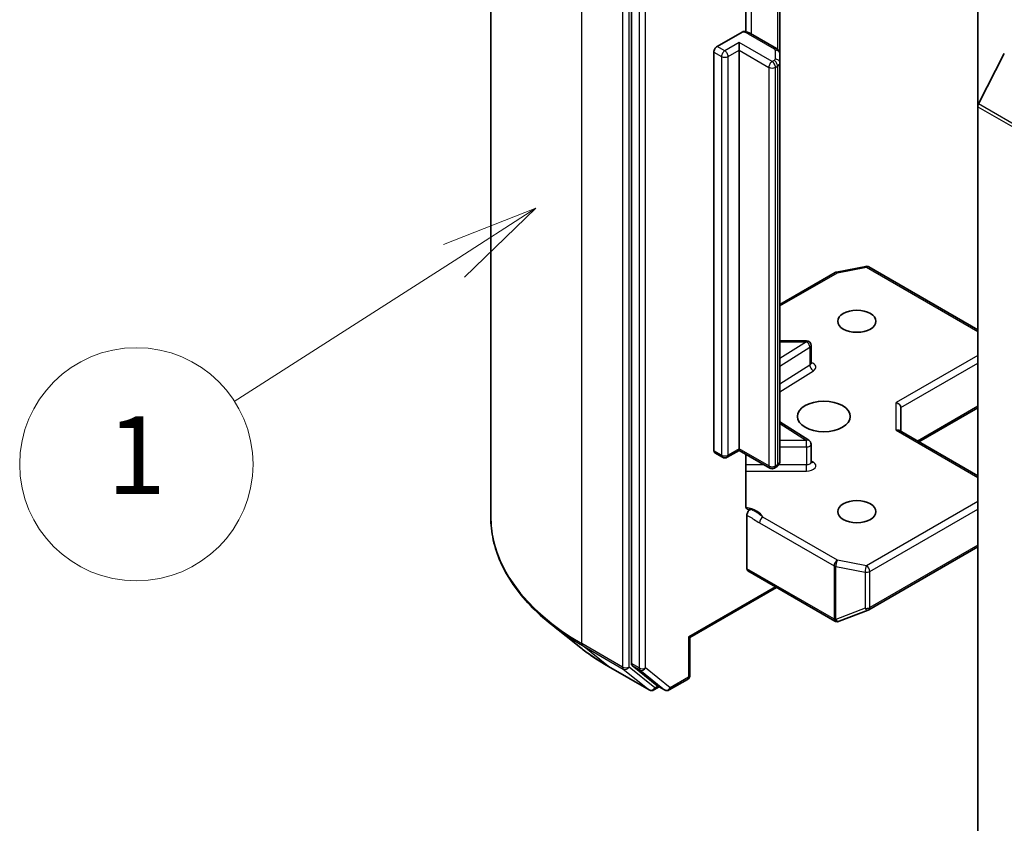
# Model space of a CAD drawing. Units: millimetres. Extents: x 0 to 9238, y 0 to 1686.
# Drawn here: x 115 to 128, y 54 to 64 of the extents above; entities that cross this region are included whole.
import ezdxf

# ---------------------------------------------------------------- set-up
doc = ezdxf.new("R2010")
doc.units = ezdxf.units.MM
for name, color, linetype, lineweight in [('Symbol (TK)', 100, 'Continuous', 18), ('Visible (ISO)', 7, 'Continuous', 35), ('Visible Narrow (ISO)', 7, 'Continuous', 25)]:
    doc.layers.add(name, color=color, linetype=linetype, lineweight=lineweight)
doc.styles.add('Note Text (TK2)', font='MS PGothic.ttf')

# ---------------------------------------------------------------- blocks, each defined once
blk = doc.blocks.new('バルーン213')
at = {"layer": 'Symbol (TK)', "color": 100}
for p, q in [((257.815, 131.396), (255.441, 130.467)), ((255.711, 130.047), (257.815, 131.396)), ((255.98, 129.626), (257.815, 131.396)), ((255.711, 130.047), (250.058, 126.423))]:
    blk.add_line(p, q, dxfattribs=at)
at = {"layer": 'Symbol (TK)'}
blk.add_circle((247.54, 124.809), 3, dxfattribs=at)
at = {"layer": 'Symbol (TK)', "color": 7, "insert": (247.54, 124.786), "char_height": 2, "attachment_point": 5, "style": 'Note Text (TK2)'}
blk.add_mtext('1', dxfattribs=at)
blk = doc.blocks.new('バルーン214')
at = {"layer": 'Symbol (TK)', "color": 100}
for p, q in [((274.503, 116.878), (272.236, 115.712)), ((272.548, 115.321), (274.503, 116.878)), ((272.859, 114.93), (274.503, 116.878)), ((272.548, 115.321), (265.749, 109.906))]:
    blk.add_line(p, q, dxfattribs=at)
at = {"layer": 'Symbol (TK)'}
blk.add_circle((263.407, 108.041), 3, dxfattribs=at)
at = {"layer": 'Symbol (TK)', "color": 7, "insert": (263.407, 108.023), "char_height": 2, "attachment_point": 5, "style": 'Note Text (TK2)'}
blk.add_mtext('2', dxfattribs=at)

msp = doc.modelspace()

# ---------------------------------------------------------------- linework, layer by layer
at = {"layer": 'Visible (ISO)'}
for p, q in [((121.0768, 57.73133), (121.0768, 67.49382)), ((122.88477, 65.54549), (122.88477, 55.84213)), ((127.33954, 65.09076), (127.33954, 63.00309)), ((124.35699, 63.96855), (124.35699, 64.89143)), ((124.79396, 63.68277), (124.79396, 64.76417)), ((123.98785, 63.78017), (124.30807, 63.96505)), ((124.75224, 63.75106), (124.41584, 63.94528)), ((124.2707, 63.73118), (124.2707, 63.82916)), ((123.94543, 58.57908), (123.94543, 63.70668)), ((124.2707, 63.73118), (124.2707, 58.60358)), ((124.79396, 63.5673), (124.79396, 63.68277)), ((127.68037, 63.68987), (127.34937, 63.04013)), ((124.79396, 58.4397), (124.79396, 63.5673)), ((127.33954, 53.4039), (127.33954, 63.00309)), ((125.52213, 60.87759), (125.89778, 60.94988)), ((125.93912, 60.94292), (127.33954, 60.13439)), ((124.79396, 60.46099), (125.50347, 60.87063)), ((125.13643, 59.99249), (124.79396, 59.99249)), ((125.19643, 59.70387), (125.19643, 59.93249)), ((126.34959, 58.82799), (126.34959, 59.1343)), ((126.58273, 58.69339), (127.33954, 59.13034)), ((125.16841, 58.71348), (124.79396, 58.94941)), ((127.33954, 58.25645), (126.33202, 58.83814)), ((125.19643, 58.4341), (125.19643, 58.66271)), ((124.05685, 58.49446), (123.95785, 58.55162)), ((124.2707, 58.58329), (124.11685, 58.49446)), ((124.2707, 58.60358), (124.2707, 58.58329)), ((124.66496, 58.35566), (124.2707, 58.58329)), ((124.35699, 57.86956), (124.35699, 58.53347)), ((124.75224, 58.37141), (124.72496, 58.35566)), ((124.36969, 57.0604), (124.36969, 57.74815)), ((125.93912, 56.53368), (127.33954, 57.34221)), ((124.38212, 57.03293), (125.49935, 56.3879)), ((124.75153, 56.81965), (123.63773, 56.1766)), ((125.55503, 56.38506), (125.93067, 56.52965)), ((122.23445, 56.04448), (121.85625, 56.34387)), ((125.55011, 56.38341), (125.54599, 56.38222)), ((123.63773, 56.1766), (123.62016, 56.18675)), ((123.63773, 56.1766), (123.63773, 55.68869)), ((122.5918, 55.80333), (123.11505, 55.50123)), ((122.8946, 55.81644), (123.21158, 55.56023)), ((123.37317, 55.5013), (123.60773, 55.63672)), ((123.24417, 55.54113), (123.17505, 55.50123)), ((123.31317, 55.5013), (123.21417, 55.55845))]:
    msp.add_line(p, q, dxfattribs=at)
for centre, start, end in [((125.90912, 60.89096), 60, 100.893395), ((125.53347, 60.81867), 100.893395, 120), ((125.13643, 59.93249), 0, 90), ((125.13643, 58.66271), 0, 57.786314), ((124.08685, 58.54642), 240, 300), ((124.69496, 58.40762), 240, 300), ((125.90912, 56.58564), 291.051724, 300), ((125.52935, 56.43986), 240, 286.102114), ((125.53347, 56.44105), 286.102114, 291.051724), ((123.57773, 55.68869), 300, 0), ((123.14505, 55.55319), 240, 300), ((123.34317, 55.55326), 240, 300)]:
    msp.add_arc(centre, 0.06, start, end, dxfattribs=at)
for centre, major_axis, ratio, start_param, end_param in [((123.98785, 63.73118), (0.03, 0.05196), 0.57735027, 0.78539816, 2.35619449), ((127.38197, 63.02758), (-0.03, -0.05196), 0.57735027, 4.80304887, 5.49778714), ((126.28959, 59.14865), (0.05543, -0.032), 0.71743894, 0.39269908, 1.96349541), ((126.28959, 58.79335), (-0.05543, -0.032), 0.71743894, 3.53429174, 4.3196899), ((123.98785, 58.60358), (-0.03, -0.05196), 0.57735027, 5.49778714, 6.28318531), ((124.41212, 57.08489), (-0.03, -0.05196), 0.57735027, 5.49778714, 6.28318531), ((122.92719, 55.86662), (-0.03, -0.05196), 0.57735027, 5.49778714, 6.19252542), ((123.24417, 55.61041), (-0.03, -0.05196), 0.57735027, 6.19252542, 6.28318531)]:
    msp.add_ellipse(centre, major_axis=major_axis, ratio=ratio, start_param=start_param, end_param=end_param, dxfattribs=at)
for centre, major_axis in [((125.7839, 60.24474), (0.2459, 0)), ((125.35964, 59.01999), (-0.34, 0)), ((125.7839, 57.79525), (0.2459, 0))]:
    msp.add_ellipse(centre, major_axis=major_axis, ratio=0.57735027, dxfattribs=at)
for points, knots in [([(124.30807, 63.96505), (124.31447, 63.96874), (124.32206, 63.97172), (124.33126, 63.9731), (124.33466, 63.97308), (124.33777, 63.97256)], [0.0574191382, 0.0574191382, 0.0574191382, 0.0574191382, 0.0709947469, 0.0709947469, 0.0782262752, 0.0782262752, 0.0782262752, 0.0782262752]), ([(124.3378, 63.97262), (124.34337, 63.97164), (124.34889, 63.9705), (124.3598, 63.9679), (124.3652, 63.96643), (124.37583, 63.96315), (124.38106, 63.96134), (124.39135, 63.95737), (124.3964, 63.95521), (124.40629, 63.95053), (124.41113, 63.948), (124.41584, 63.94528)], [5.792057135, 5.792057135, 5.792057135, 5.792057135, 5.89028277, 5.89028277, 5.988508404, 5.988508404, 6.086734038, 6.086734038, 6.184959673, 6.184959673, 6.283185307, 6.283185307, 6.283185307, 6.283185307]), ([(124.75224, 63.75106), (124.75608, 63.74884), (124.75989, 63.7463), (124.76739, 63.74034), (124.77108, 63.73692), (124.77808, 63.72899), (124.7814, 63.72446), (124.78717, 63.7142), (124.78963, 63.70845), (124.79303, 63.69606), (124.79396, 63.68942), (124.79396, 63.68277)], [0, 0, 0, 0, 0.157079633, 0.157079633, 0.314159265, 0.314159265, 0.471238898, 0.471238898, 0.628318531, 0.628318531, 0.785398163, 0.785398163, 0.785398163, 0.785398163]), ([(125.19855, 59.6954), (125.19855, 59.6954), (125.19811, 59.696), (125.19702, 59.69875), (125.19643, 59.70128), (125.19643, 59.70387)], [6.663673822, 6.663673822, 6.663673822, 6.663673822, 6.844176587, 6.844176587, 7.068583471, 7.068583471, 7.068583471, 7.068583471]), ([(124.75224, 58.37141), (124.75608, 58.37362), (124.75989, 58.37617), (124.76739, 58.38213), (124.77108, 58.38555), (124.77808, 58.39348), (124.7814, 58.398), (124.78717, 58.40827), (124.78963, 58.41402), (124.79303, 58.42641), (124.79396, 58.43305), (124.79396, 58.4397)], [4.71238898, 4.71238898, 4.71238898, 4.71238898, 4.869468613, 4.869468613, 5.026548246, 5.026548246, 5.183627878, 5.183627878, 5.340707511, 5.340707511, 5.497787144, 5.497787144, 5.497787144, 5.497787144]), ([(125.19643, 58.4341), (125.19643, 58.43238), (125.19667, 58.43068), (125.19738, 58.42792), (125.19784, 58.42687), (125.19839, 58.42583), (125.19855, 58.42562), (125.19855, 58.42562)], [5.497787144, 5.497787144, 5.497787144, 5.497787144, 5.64614013, 5.64614013, 5.794493117, 5.794493117, 5.902696792, 5.902696792, 5.902696792, 5.902696792]), ([(124.35699, 57.86956), (124.35699, 57.85972), (124.35914, 57.84942), (124.36438, 57.83862), (124.36681, 57.835), (124.36969, 57.832)], [0.1514440253, 0.1514440253, 0.1514440253, 0.1514440253, 0.1695183242, 0.1695183242, 0.1791667634, 0.1791667634, 0.1791667634, 0.1791667634]), ([(124.41923, 57.82511), (124.41368, 57.823), (124.40818, 57.82167), (124.39482, 57.82013), (124.38548, 57.82162), (124.37564, 57.82679), (124.37246, 57.8291), (124.36969, 57.832)], [0.0838963943, 0.0838963943, 0.0838963943, 0.0838963943, 0.0948543073, 0.0948543073, 0.1144259318, 0.1144259318, 0.1237212871, 0.1237212871, 0.1237212871, 0.1237212871]), ([(124.36969, 57.74815), (124.36969, 57.75455), (124.37078, 57.76152), (124.37499, 57.7758), (124.37808, 57.78297), (124.38586, 57.79655), (124.39048, 57.80283), (124.39929, 57.81223), (124.4032, 57.81568), (124.41121, 57.82138), (124.41526, 57.8236), (124.41923, 57.82511)], [0, 0, 0, 0, 0.0117665923, 0.0117665923, 0.0235204902, 0.0235204902, 0.0352497127, 0.0352497127, 0.043804298, 0.043804298, 0.0523478017, 0.0523478017, 0.0523478017, 0.0523478017]), ([(121.85625, 56.34387), (121.7567, 56.42268), (121.66554, 56.50529), (121.50153, 56.67694), (121.42867, 56.76599), (121.30259, 56.94926), (121.24936, 57.04349), (121.16364, 57.23567), (121.13115, 57.33361), (121.08773, 57.53149), (121.0768, 57.63141), (121.0768, 57.73133)], [3.296853571, 3.296853571, 3.296853571, 3.296853571, 3.42288102, 3.42288102, 3.548908469, 3.548908469, 3.674935919, 3.674935919, 3.800963368, 3.800963368, 3.926990817, 3.926990817, 3.926990817, 3.926990817]), ([(122.23445, 56.04448), (122.25612, 56.02732), (122.27824, 56.01037), (122.32336, 55.97689), (122.34636, 55.96036), (122.39321, 55.92774), (122.41706, 55.91165), (122.46559, 55.87991), (122.49027, 55.86427), (122.54043, 55.83345), (122.56592, 55.81827), (122.5918, 55.80333)], [2.986331736, 2.986331736, 2.986331736, 2.986331736, 3.01738392, 3.01738392, 3.048436103, 3.048436103, 3.079488287, 3.079488287, 3.11054047, 3.11054047, 3.141592654, 3.141592654, 3.141592654, 3.141592654])]:
    msp.add_open_spline(points, degree=3, knots=knots, dxfattribs=at)
at = {"layer": 'Visible Narrow (ISO)'}
for p, q in [((122.24837, 56.09834), (122.24837, 65.86083)), ((122.77163, 65.55872), (122.77163, 55.79624)), ((122.85648, 55.79624), (122.85648, 65.55872)), ((122.98376, 65.48834), (122.98376, 55.78497)), ((123.06861, 55.78497), (123.06861, 65.48834)), ((124.42827, 63.9381), (124.42827, 64.97127)), ((124.76467, 64.78108), (124.76467, 63.74249)), ((124.38584, 63.94231), (124.72224, 63.74809)), ((124.2707, 63.82916), (124.08685, 63.72301)), ((124.69496, 63.58421), (124.2707, 63.82916)), ((123.94543, 63.70668), (124.04442, 63.64953)), ((124.08685, 63.72301), (123.98785, 63.78017)), ((124.12928, 63.64953), (124.2707, 63.73118)), ((124.2707, 63.73118), (124.65253, 63.51072)), ((124.73396, 63.73176), (124.73396, 63.61629)), ((124.04442, 63.64953), (124.04442, 58.52193)), ((124.12928, 58.52193), (124.12928, 63.64953)), ((124.72224, 63.59996), (124.69496, 63.58421)), ((124.65253, 63.51072), (124.65253, 58.38312)), ((124.73739, 63.51072), (124.76467, 63.52647)), ((124.73739, 58.38312), (124.73739, 63.51072)), ((124.76467, 63.52647), (124.76467, 58.39887)), ((127.33954, 63.00309), (142.89589, 54.02163)), ((142.90572, 54.05867), (127.34937, 63.04013)), ((125.53347, 60.86766), (125.90912, 60.93995)), ((125.90912, 60.93995), (127.33954, 60.1141)), ((124.79396, 60.4407), (125.53347, 60.86766)), ((125.13643, 59.98148), (124.79396, 59.7657)), ((124.79396, 59.98148), (125.13643, 59.98148)), ((124.79396, 59.66543), (125.18066, 59.90908)), ((125.13643, 59.98148), (125.13643, 59.99249)), ((125.18066, 59.90908), (125.18066, 59.68046)), ((127.33954, 59.80383), (126.28959, 59.19764)), ((125.18066, 59.68046), (124.79396, 59.43681)), ((126.34959, 59.1343), (127.33954, 59.70585)), ((124.79396, 59.33655), (125.2249, 59.60807)), ((126.28959, 58.84234), (126.28959, 59.19764)), ((127.33954, 59.15063), (126.56515, 58.70354)), ((124.79396, 58.92748), (125.13643, 58.7117)), ((126.28959, 58.84234), (127.33954, 58.23615)), ((125.13643, 58.7117), (124.79396, 58.7117)), ((124.79396, 58.62807), (125.13643, 58.62807)), ((125.13643, 58.62807), (125.13643, 58.7117)), ((125.13643, 58.62807), (125.13643, 58.39945)), ((124.04442, 58.52193), (123.94543, 58.57908)), ((124.2707, 58.60358), (124.12928, 58.52193)), ((124.65253, 58.38312), (124.2707, 58.60358)), ((124.5891, 58.39945), (124.35699, 58.39945)), ((124.76467, 58.39887), (124.73739, 58.38312)), ((125.13643, 58.39945), (124.78208, 58.39945)), ((125.13643, 58.31582), (125.13643, 58.39945)), ((125.2249, 58.43191), (125.19643, 58.44985)), ((124.35699, 58.31582), (125.13643, 58.31582)), ((127.33954, 57.92589), (125.90912, 57.10003)), ((125.95155, 57.02655), (127.33954, 57.82791)), ((124.5341, 57.65134), (125.49105, 57.09884)), ((125.53347, 57.17233), (124.57653, 57.72482)), ((127.33954, 57.3625), (125.95155, 56.56115)), ((125.49105, 57.09884), (125.49105, 56.41656)), ((125.90912, 57.10003), (125.53347, 57.17233)), ((125.48692, 56.41537), (124.36969, 57.0604)), ((125.5145, 56.40819), (125.5145, 57.09047)), ((125.5145, 57.09047), (125.89015, 57.01818)), ((125.89015, 57.01818), (125.89015, 56.55278)), ((125.95155, 56.56115), (125.95155, 57.02655)), ((124.73396, 56.8298), (123.62016, 56.18675)), ((125.89015, 56.55278), (125.5145, 56.40819)), ((125.49105, 56.41656), (125.48692, 56.41537)), ((122.77163, 55.79624), (122.24837, 56.09834)), ((123.62016, 56.18675), (123.62016, 55.66419)), ((122.2582, 56.07266), (122.78146, 55.77055)), ((122.5892, 55.80511), (122.2582, 56.07266)), ((122.98376, 55.78497), (122.88477, 55.84213)), ((123.11246, 55.50301), (122.5892, 55.80511)), ((122.78146, 55.77055), (123.11246, 55.50301)), ((123.18748, 55.52869), (122.85648, 55.79624)), ((122.8946, 55.81644), (122.9936, 55.75929)), ((122.9936, 55.75929), (123.31057, 55.50308)), ((123.38559, 55.52876), (123.06861, 55.78497)), ((123.62016, 55.66419), (123.38559, 55.52876)), ((123.2266, 55.55128), (123.18748, 55.52869)), ((123.31057, 55.50308), (123.21158, 55.56023))]:
    msp.add_line(p, q, dxfattribs=at)
for centre, major_axis, ratio, start_param, end_param in [((124.28685, 63.88515), (0.14, 0), 0.57735027, 0.78539816, 1.4186059), ((124.38584, 63.89332), (0.03, 0.05196), 0.57735027, 0, 0.78539816), ((124.08685, 63.67402), (0.03, 0.05196), 0.57735027, 0.78539816, 2.35619449), ((124.08685, 63.67402), (0.03, -0.05196), 0.57735027, 0.78539816, 2.35619449), ((124.72224, 63.6991), (0.03, 0.05196), 0.57735027, 0, 0.78539816), ((124.69396, 63.73176), (0.04, 0), 0.57735027, 0, 0.78539816), ((124.73396, 63.68277), (0.06, 0), 0.81649658, 0, 1.57079633), ((124.08685, 63.67402), (0.06, 0), 0.57735027, 3.92699082, 5.49778714), ((124.69496, 63.53522), (0.03, 0.05196), 0.57735027, 0.78539816, 2.35619449), ((124.69496, 63.53522), (0.03, -0.05196), 0.57735027, 0.78539816, 2.35619449), ((124.69396, 63.61629), (0.04, 0), 0.57735027, 5.49778714, 6.28318531), ((124.72224, 63.55097), (0.03, -0.05196), 0.57735027, 0.78539816, 2.35619449), ((124.73396, 63.5673), (0.06, 0), 0.81649658, 0, 1.57079633), ((124.69396, 63.5673), (0.1, 0), 0.57735027, 5.49778714, 6.28318531), ((124.69496, 63.53522), (0.06, 0), 0.57735027, 3.92699082, 5.49778714), ((125.90912, 60.89096), (-0.01134, 0.05892), 0.25819889, 5.64266299, 6.28318531), ((125.90912, 60.89096), (0.03, 0.05196), 0.57735027, 0, 0.78539816), ((125.53347, 60.81867), (-0.03, 0.05196), 0.57735027, 5.49778714, 6.28318531), ((125.53347, 60.81867), (-0.01134, 0.05892), 0.25819889, 5.64266299, 6.28318531), ((125.13643, 59.93249), (0.03198, -0.05076), 0.60198442, 0.76260856, 2.33340489), ((125.13643, 59.93249), (0.06, 0), 0.57735027, 5.54142038, 6.28318531), ((125.13643, 59.70387), (0.06, 0), 0.57735027, 5.54142038, 6.28318531), ((125.2249, 59.65706), (-0.03198, 0.05076), 0.60198442, 0.76260856, 2.33340489), ((125.13643, 59.65488), (0.12, 0), 0.57735027, 5.54142038, 7.33038286), ((125.13643, 58.66271), (0.03198, 0.05076), 0.60198442, 0, 0.80818777), ((125.13643, 58.66271), (0.06, 0), 0.57735027, 4.71238898, 6.28318531), ((124.08685, 58.54642), (-0.03, -0.05196), 0.57735027, 5.49778714, 6.28318531), ((124.08685, 58.54642), (-0.06, 0), 0.57735027, 0.78539816, 2.35619449), ((124.08685, 58.54642), (0.03, -0.05196), 0.57735027, 0, 0.78539816), ((124.69496, 58.40762), (-0.03, -0.05196), 0.57735027, 5.49778714, 6.28318531), ((124.69496, 58.40762), (-0.06, 0), 0.57735027, 0.78539816, 2.35619449), ((124.69496, 58.40762), (0.03, -0.05196), 0.57735027, 0, 0.78539816), ((124.72224, 58.42337), (0.03, -0.05196), 0.57735027, 0, 0.78539816), ((124.69396, 58.4397), (0.1, 0), 0.57735027, 5.49778714, 6.28318531), ((125.13643, 58.4341), (0.06, 0), 0.57735027, 4.71238898, 6.28318531), ((125.13643, 58.38511), (0.12, 0), 0.57735027, 4.71238898, 7.02495024), ((125.2249, 58.4809), (-0.03198, -0.05076), 0.60198442, 0.13811598, 0.80818777), ((124.28685, 57.67978), (0.3, 0), 0.57735027, 0.26308334, 1.3232491), ((125.0768, 57.73133), (-4, 0), 0.57735027, 0, 0.78539816), ((124.57653, 57.67583), (-0.03, -0.05196), 0.57735027, 3.92699082, 5.49778714), ((125.53347, 57.12334), (-0.03, -0.05196), 0.57735027, 3.92699082, 5.49778714), ((125.53347, 57.12334), (0.06, 0), 0.57735027, 3.92699082, 4.39063843), ((125.53347, 57.12334), (0.01134, 0.05892), 0.25819889, 0.64052231, 2.21131864), ((125.90912, 57.05104), (-0.01134, -0.05892), 0.25819889, 3.78211497, 5.35291129), ((125.90912, 57.05104), (-0.03, 0.05196), 0.57735027, 3.92699082, 5.49778714), ((125.90912, 57.05104), (0.06, 0), 0.57735027, 4.39063843, 5.49778714), ((125.90912, 56.58564), (-0.06, 0), 0.57735027, 1.24904577, 2.35619449), ((125.90912, 56.58564), (0.02155, -0.056), 0.53605627, 5.12125959, 6.28318531), ((125.90912, 56.58564), (0.03, -0.05196), 0.57735027, 0, 0.78539816), ((125.0768, 57.69997), (3.98609, 0), 0.57735027, 3.7717299, 3.92699082), ((125.52935, 56.43986), (-0.03, -0.05196), 0.57735027, 5.49778714, 6.28318531), ((125.52935, 56.43986), (0.01664, -0.05765), 0.80829038, 4.90978454, 6.28318531), ((125.53347, 56.44105), (0.01664, -0.05765), 0.80829038, 4.90978454, 6.28318531), ((125.53347, 56.44105), (-0.06, 0), 0.57735027, 0.78539816, 1.24904577), ((125.53347, 56.44105), (0.02155, -0.056), 0.53605627, 5.12125959, 6.28318531), ((122.2908, 56.12284), (-0.03, -0.05196), 0.57735027, 5.49778714, 6.19252542), ((125.0768, 57.24133), (-3.51799, 0), 0.57735027, 0.63013725, 0.78539816), ((122.6218, 55.85529), (-0.03, -0.05196), 0.57735027, 6.19252542, 6.28318531), ((122.81406, 55.82073), (0.06, 0), 0.57735027, 3.92699082, 5.49778714), ((122.81406, 55.82073), (-0.03, -0.05196), 0.57735027, 5.49778714, 6.19252542), ((122.81406, 55.82073), (-0.03772, -0.04666), 0.8131434, 0.12734403, 1.69814035), ((123.02619, 55.80947), (0.06, 0), 0.57735027, 3.92699082, 5.49778714), ((123.02619, 55.80947), (-0.03, -0.05196), 0.57735027, 5.49778714, 6.19252542), ((123.02619, 55.80947), (-0.03772, -0.04666), 0.8131434, 0.12734403, 1.69814035), ((123.57773, 55.68869), (0.03, -0.05196), 0.57735027, 0, 0.78539816), ((123.57773, 55.68869), (0.06, 0), 0.57735027, 5.49778714, 6.28318531), ((123.14505, 55.55319), (-0.03772, -0.04666), 0.8131434, 0.12734403, 1.69814035), ((123.14505, 55.55319), (-0.03, -0.05196), 0.57735027, 6.19252542, 6.28318531), ((123.14505, 55.55319), (0.03, -0.05196), 0.57735027, 0, 0.78539816), ((123.34317, 55.55326), (-0.03772, -0.04666), 0.8131434, 0.12734403, 1.69814035), ((123.34317, 55.55326), (-0.03, -0.05196), 0.57735027, 6.19252542, 6.28318531), ((123.34317, 55.55326), (0.03, -0.05196), 0.57735027, 0, 0.78539816)]:
    msp.add_ellipse(centre, major_axis=major_axis, ratio=ratio, start_param=start_param, end_param=end_param, dxfattribs=at)
for points, knots in [([(124.36969, 57.74815), (124.37909, 57.74329), (124.38843, 57.73846), (124.44324, 57.70924), (124.48864, 57.67758), (124.5341, 57.65134)], [-0.116338218, -0.116338218, -0.116338218, -0.116338218, -0.096428571, -0.096428571, 0, 0, 0, 0]), ([(124.57653, 57.72482), (124.54268, 57.75287), (124.49859, 57.78784), (124.4386, 57.81669), (124.42886, 57.82102), (124.41923, 57.82511)], [0, 0, 0, 0, 0.096428571, 0.096428571, 0.114793845, 0.114793845, 0.114793845, 0.114793845])]:
    msp.add_open_spline(points, degree=3, knots=knots, dxfattribs=at)

# ---------------------------------------------------------------- block references
at = {"layer": 'Symbol (TK)', "xscale": 0.5, "yscale": 0.5, "zscale": 0.5}
for name in ['バルーン213', 'バルーン214']:
    msp.add_blockref(name, (-7.25, -4), dxfattribs=at)

doc.saveas('drawing.dxf')
